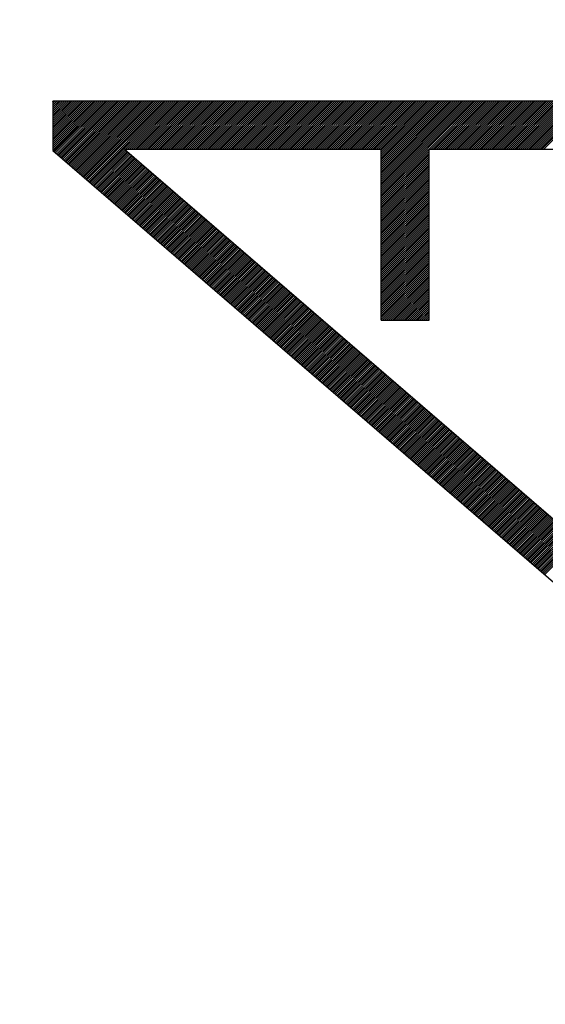
# Model space of a CAD drawing. Units: millimetres. Extents: x -73 to 86, y -24 to 51.
# Drawn here: x -55 to -53, y 5 to 9 of the extents above; entities that cross this region are included whole.
import ezdxf

# ---------------------------------------------------------------- set-up
doc = ezdxf.new("R2010")
doc.units = ezdxf.units.MM
doc.header["$LTSCALE"] = 16.335
doc.layers.get('0').update_dxf_attribs({"linetype": 'CONTINUOUS'})
doc.styles.get("Standard").update_dxf_attribs({"font": 'txt', "width": 0.8})
doc.dimstyles.new('DIMSTYLE_2', dxfattribs={"dimtxt": 3, "dimasz": 3, "dimexe": 1.5, "dimexo": 0.5, "dimgap": 0.75, "dimtad": 1, "dimdec": 1, "dimtxsty": 'STANDARD', "dimblk": '_FILLED', "dimblk1": '_FILLED', "dimblk2": '_FILLED', "dimcen": 0.09, "dimazin": 2, "dimtfac": 1, "dimtofl": 0, "dimtmove": 0, "dimatfit": 3, "dimldrblk": '_FILLED', "dimfxl": 1, "dimtolj": 1, "dimarcsym": 0})

# ---------------------------------------------------------------- blocks, each defined once
blk = doc.blocks.new('_FILLED')
at = {"color": 0, "linetype": 'BYBLOCK'}
blk.add_solid([(0, 0), (-1, 0.3167), (-1, -0.3167)], dxfattribs=at)
blk = doc.blocks.new('*D1')
at = {"color": 7, "linetype": 'CONTINUOUS'}
for p, q in [((-72.6626, -20.0359), (-72.6626, 48.5322)), ((-34.6247, 15.2822), (-34.6247, 48.5322)), ((-72.6626, 47.0322), (-53.6436, 47.0322)), ((-34.6247, 47.0322), (-53.6436, 47.0322))]:
    blk.add_line(p, q, dxfattribs=at)
at = {"color": 7, "linetype": 'CONTINUOUS', "xscale": 3, "yscale": 3, "zscale": 3, "rotation": 180}
blk.add_blockref('_FILLED', (-72.6626, 47.0322), dxfattribs=at)
at = {"color": 7, "linetype": 'CONTINUOUS', "xscale": 3, "yscale": 3, "zscale": 3}
blk.add_blockref('_FILLED', (-34.6247, 47.0322), dxfattribs=at)

msp = doc.modelspace()

# ---------------------------------------------------------------- linework, layer by layer
at = {"color": 7, "linetype": 'CONTINUOUS'}
for p, q in [((-55.0248, 8.7318), (-55.0242, 8.7325)), ((-55.0248, 8.7236), (-55.016, 8.7325)), ((-55.0248, 8.7154), (-55.0077, 8.7325)), ((-55.0248, 8.7072), (-54.9995, 8.7325)), ((-55.0248, 8.699), (-54.9913, 8.7325)), ((-55.0248, 8.6908), (-54.9831, 8.7325)), ((-55.0248, 8.6826), (-54.9749, 8.7325)), ((-55.0248, 8.6744), (-54.9667, 8.7325)), ((-55.0248, 8.6662), (-54.9585, 8.7325)), ((-55.0248, 8.658), (-54.9503, 8.7325)), ((-55.0248, 8.6498), (-54.9421, 8.7325)), ((-55.0248, 8.6415), (-54.9339, 8.7325)), ((-55.0248, 8.6333), (-54.9257, 8.7325)), ((-55.0248, 8.6251), (-54.9175, 8.7325)), ((-55.0248, 8.6169), (-54.9093, 8.7325)), ((-55.0248, 8.6087), (-54.9011, 8.7325)), ((-55.0248, 8.6005), (-54.8929, 8.7325)), ((-55.0248, 8.5923), (-54.8847, 8.7325)), ((-55.0248, 8.5841), (-54.8765, 8.7325)), ((-55.0248, 8.5759), (-54.8683, 8.7325)), ((-55.0248, 8.5677), (-54.8601, 8.7325)), ((-55.0248, 8.5595), (-54.8519, 8.7325)), ((-55.0248, 8.5513), (-54.8437, 8.7325)), ((-55.0248, 8.5431), (-54.8355, 8.7325)), ((-55.0248, 8.5349), (-54.8273, 8.7325)), ((-55.0248, 8.5267), (-54.8191, 8.7325)), ((-55.0211, 8.5223), (-54.8109, 8.7325)), ((-55.0167, 8.5185), (-54.8027, 8.7325)), ((-55.0123, 8.5147), (-54.7945, 8.7325)), ((-55.0079, 8.5109), (-54.7863, 8.7325)), ((-55.0035, 8.5071), (-54.778, 8.7325)), ((-54.999, 8.5033), (-54.7698, 8.7325)), ((-54.9946, 8.4995), (-54.7616, 8.7325)), ((-54.9902, 8.4957), (-54.7534, 8.7325)), ((-54.9858, 8.4919), (-54.7452, 8.7325)), ((-54.9814, 8.4881), (-54.737, 8.7325)), ((-54.977, 8.4843), (-54.7288, 8.7325)), ((-54.9726, 8.4805), (-54.7206, 8.7325)), ((-54.9682, 8.4767), (-54.7124, 8.7325)), ((-54.9638, 8.4729), (-54.7042, 8.7325)), ((-54.9594, 8.4691), (-54.696, 8.7325)), ((-54.955, 8.4653), (-54.6878, 8.7325)), ((-54.9506, 8.4615), (-54.6796, 8.7325)), ((-54.9462, 8.4577), (-54.6714, 8.7325)), ((-54.9418, 8.4539), (-54.6632, 8.7325)), ((-54.9374, 8.4501), (-54.655, 8.7325)), ((-54.933, 8.4463), (-54.6468, 8.7325)), ((-54.9286, 8.4425), (-54.6386, 8.7325)), ((-54.9242, 8.4387), (-54.6304, 8.7325)), ((-54.9198, 8.4349), (-54.6222, 8.7325)), ((-54.9153, 8.4311), (-54.614, 8.7325)), ((-54.9109, 8.4273), (-54.6058, 8.7325)), ((-54.9065, 8.4235), (-54.5976, 8.7325)), ((-54.9021, 8.4197), (-54.5894, 8.7325)), ((-54.8977, 8.4159), (-54.5812, 8.7325)), ((-54.8933, 8.4121), (-54.573, 8.7325)), ((-54.8889, 8.4083), (-54.5648, 8.7325)), ((-54.8845, 8.4045), (-54.5566, 8.7325)), ((-54.8801, 8.4007), (-54.5484, 8.7325)), ((-54.8757, 8.3969), (-54.5401, 8.7325)), ((-54.8713, 8.3931), (-54.5319, 8.7325)), ((-54.8669, 8.3893), (-54.5237, 8.7325)), ((-54.7172, 8.5308), (-54.5155, 8.7325)), ((-54.709, 8.5308), (-54.5073, 8.7325)), ((-54.7008, 8.5308), (-54.4991, 8.7325)), ((-54.6926, 8.5308), (-54.4909, 8.7325)), ((-54.6844, 8.5308), (-54.4827, 8.7325)), ((-54.6762, 8.5308), (-54.4745, 8.7325)), ((-54.668, 8.5308), (-54.4663, 8.7325)), ((-54.6597, 8.5308), (-54.4581, 8.7325)), ((-54.6515, 8.5308), (-54.4499, 8.7325)), ((-54.6433, 8.5308), (-54.4417, 8.7325)), ((-54.6351, 8.5308), (-54.4335, 8.7325)), ((-54.6269, 8.5308), (-54.4253, 8.7325)), ((-54.6187, 8.5308), (-54.4171, 8.7325)), ((-54.6105, 8.5308), (-54.4089, 8.7325)), ((-54.6023, 8.5308), (-54.4007, 8.7325)), ((-54.5941, 8.5308), (-54.3925, 8.7325)), ((-54.5859, 8.5308), (-54.3843, 8.7325)), ((-54.5777, 8.5308), (-54.3761, 8.7325)), ((-54.5695, 8.5308), (-54.3679, 8.7325)), ((-54.5613, 8.5308), (-54.3597, 8.7325)), ((-54.5531, 8.5308), (-54.3515, 8.7325)), ((-54.5449, 8.5308), (-54.3433, 8.7325)), ((-54.5367, 8.5308), (-54.3351, 8.7325)), ((-54.5285, 8.5308), (-54.3269, 8.7325)), ((-54.5203, 8.5308), (-54.3187, 8.7325)), ((-54.5121, 8.5308), (-54.3104, 8.7325)), ((-54.5039, 8.5308), (-54.3022, 8.7325)), ((-54.4957, 8.5308), (-54.294, 8.7325)), ((-54.4875, 8.5308), (-54.2858, 8.7325)), ((-54.4793, 8.5308), (-54.2776, 8.7325)), ((-54.4711, 8.5308), (-54.2694, 8.7325)), ((-54.4629, 8.5308), (-54.2612, 8.7325)), ((-54.4547, 8.5308), (-54.253, 8.7325)), ((-54.4465, 8.5308), (-54.2448, 8.7325)), ((-54.4383, 8.5308), (-54.2366, 8.7325)), ((-54.43, 8.5308), (-54.2284, 8.7325)), ((-54.4218, 8.5308), (-54.2202, 8.7325)), ((-54.4136, 8.5308), (-54.212, 8.7325)), ((-54.4054, 8.5308), (-54.2038, 8.7325)), ((-54.3972, 8.5308), (-54.1956, 8.7325)), ((-54.389, 8.5308), (-54.1874, 8.7325)), ((-54.3808, 8.5308), (-54.1792, 8.7325)), ((-54.3726, 8.5308), (-54.171, 8.7325)), ((-54.3644, 8.5308), (-54.1628, 8.7325)), ((-54.3562, 8.5308), (-54.1546, 8.7325)), ((-54.348, 8.5308), (-54.1464, 8.7325)), ((-54.3398, 8.5308), (-54.1382, 8.7325)), ((-54.3316, 8.5308), (-54.13, 8.7325)), ((-54.3234, 8.5308), (-54.1218, 8.7325)), ((-54.3152, 8.5308), (-54.1136, 8.7325)), ((-54.307, 8.5308), (-54.1054, 8.7325)), ((-54.2988, 8.5308), (-54.0972, 8.7325)), ((-54.2906, 8.5308), (-54.089, 8.7325)), ((-54.2824, 8.5308), (-54.0807, 8.7325)), ((-54.2742, 8.5308), (-54.0725, 8.7325)), ((-54.266, 8.5308), (-54.0643, 8.7325)), ((-54.2578, 8.5308), (-54.0561, 8.7325)), ((-54.2496, 8.5308), (-54.0479, 8.7325)), ((-54.2414, 8.5308), (-54.0397, 8.7325)), ((-54.2332, 8.5308), (-54.0315, 8.7325)), ((-54.225, 8.5308), (-54.0233, 8.7325)), ((-54.2168, 8.5308), (-54.0151, 8.7325)), ((-54.2086, 8.5308), (-54.0069, 8.7325)), ((-54.2003, 8.5308), (-53.9987, 8.7325)), ((-54.1921, 8.5308), (-53.9905, 8.7325)), ((-54.1839, 8.5308), (-53.9823, 8.7325)), ((-54.1757, 8.5308), (-53.9741, 8.7325)), ((-54.1675, 8.5308), (-53.9659, 8.7325)), ((-54.1593, 8.5308), (-53.9577, 8.7325)), ((-54.1511, 8.5308), (-53.9495, 8.7325)), ((-54.1429, 8.5308), (-53.9413, 8.7325)), ((-54.1347, 8.5308), (-53.9331, 8.7325)), ((-54.1265, 8.5308), (-53.9249, 8.7325)), ((-54.1183, 8.5308), (-53.9167, 8.7325)), ((-54.1101, 8.5308), (-53.9085, 8.7325)), ((-54.1019, 8.5308), (-53.9003, 8.7325)), ((-54.0937, 8.5308), (-53.8921, 8.7325)), ((-54.0855, 8.5308), (-53.8839, 8.7325)), ((-54.0773, 8.5308), (-53.8757, 8.7325)), ((-54.0691, 8.5308), (-53.8675, 8.7325)), ((-54.0609, 8.5308), (-53.8593, 8.7325)), ((-54.0527, 8.5308), (-53.851, 8.7325)), ((-54.0445, 8.5308), (-53.8428, 8.7325)), ((-54.0363, 8.5308), (-53.8346, 8.7325)), ((-54.0281, 8.5308), (-53.8264, 8.7325)), ((-54.0199, 8.5308), (-53.8182, 8.7325)), ((-54.0117, 8.5308), (-53.81, 8.7325)), ((-54.0035, 8.5308), (-53.8018, 8.7325)), ((-53.9953, 8.5308), (-53.7936, 8.7325)), ((-53.9871, 8.5308), (-53.7854, 8.7325)), ((-53.9789, 8.5308), (-53.7772, 8.7325)), ((-53.9707, 8.5308), (-53.769, 8.7325)), ((-53.9624, 8.5308), (-53.7608, 8.7325)), ((-53.9542, 8.5308), (-53.7526, 8.7325)), ((-53.946, 8.5308), (-53.7444, 8.7325)), ((-53.9378, 8.5308), (-53.7362, 8.7325)), ((-53.9296, 8.5308), (-53.728, 8.7325)), ((-53.9214, 8.5308), (-53.7198, 8.7325)), ((-53.9132, 8.5308), (-53.7116, 8.7325)), ((-53.905, 8.5308), (-53.7034, 8.7325)), ((-53.8968, 8.5308), (-53.6952, 8.7325)), ((-53.8886, 8.5308), (-53.687, 8.7325)), ((-53.8804, 8.5308), (-53.6788, 8.7325)), ((-53.8722, 8.5308), (-53.6706, 8.7325)), ((-53.864, 8.5308), (-53.6624, 8.7325)), ((-53.8558, 8.5308), (-53.6542, 8.7325)), ((-53.8476, 8.5308), (-53.646, 8.7325)), ((-53.8394, 8.5308), (-53.6378, 8.7325)), ((-53.8312, 8.5308), (-53.6296, 8.7325)), ((-53.823, 8.5308), (-53.6213, 8.7325)), ((-53.8148, 8.5308), (-53.6131, 8.7325)), ((-53.8066, 8.5308), (-53.6049, 8.7325)), ((-53.7984, 8.5308), (-53.5967, 8.7325)), ((-53.7902, 8.5308), (-53.5885, 8.7325)), ((-53.782, 8.5308), (-53.5803, 8.7325)), ((-53.7738, 8.5308), (-53.5721, 8.7325)), ((-53.7656, 8.5308), (-53.5639, 8.7325)), ((-53.7574, 8.5308), (-53.5557, 8.7325)), ((-53.7492, 8.5308), (-53.5475, 8.7325)), ((-53.741, 8.5308), (-53.5393, 8.7325)), ((-53.7327, 8.5308), (-53.5311, 8.7325)), ((-53.7245, 8.5308), (-53.5229, 8.7325)), ((-53.7163, 8.5308), (-53.5147, 8.7325)), ((-53.7081, 8.5308), (-53.5065, 8.7325)), ((-53.6999, 8.5308), (-53.4983, 8.7325)), ((-53.6917, 8.5308), (-53.4901, 8.7325)), ((-53.6835, 8.5308), (-53.4819, 8.7325)), ((-53.6753, 8.5308), (-53.4737, 8.7325)), ((-53.6671, 8.5308), (-53.4655, 8.7325)), ((-53.6589, 8.5308), (-53.4573, 8.7325)), ((-53.6507, 8.5308), (-53.4491, 8.7325)), ((-53.6425, 8.5308), (-53.4409, 8.7325)), ((-53.6393, 8.5258), (-53.4327, 8.7325)), ((-53.6393, 8.5176), (-53.4245, 8.7325)), ((-53.6393, 8.5094), (-53.4163, 8.7325)), ((-53.6393, 8.5012), (-53.4081, 8.7325)), ((-53.6393, 8.493), (-53.3999, 8.7325)), ((-53.6393, 8.4848), (-53.3917, 8.7325)), ((-53.6393, 8.4766), (-53.3834, 8.7325)), ((-53.6393, 8.4684), (-53.3752, 8.7325)), ((-53.6393, 8.4602), (-53.367, 8.7325)), ((-53.6393, 8.452), (-53.3588, 8.7325)), ((-53.6393, 8.4438), (-53.3506, 8.7325)), ((-53.6393, 8.4356), (-53.3424, 8.7325)), ((-53.6393, 8.4274), (-53.3342, 8.7325)), ((-53.6393, 8.4192), (-53.326, 8.7325)), ((-53.6393, 8.411), (-53.3178, 8.7325)), ((-53.6393, 8.4028), (-53.3096, 8.7325)), ((-53.6393, 8.3946), (-53.3014, 8.7325)), ((-53.6393, 8.3864), (-53.2932, 8.7325)), ((-53.6393, 8.3782), (-53.285, 8.7325)), ((-53.6393, 8.37), (-53.2768, 8.7325)), ((-53.6393, 8.3618), (-53.2686, 8.7325)), ((-53.6393, 8.3536), (-53.2604, 8.7325)), ((-53.6393, 8.3454), (-53.2522, 8.7325)), ((-53.6393, 8.3372), (-53.244, 8.7325)), ((-53.4374, 8.5308), (-53.2358, 8.7325)), ((-53.4292, 8.5308), (-53.2276, 8.7325)), ((-53.421, 8.5308), (-53.2194, 8.7325)), ((-53.4128, 8.5308), (-53.2112, 8.7325)), ((-53.4046, 8.5308), (-53.203, 8.7325)), ((-53.3964, 8.5308), (-53.1948, 8.7325)), ((-53.3882, 8.5308), (-53.1866, 8.7325)), ((-53.38, 8.5308), (-53.1784, 8.7325)), ((-53.3718, 8.5308), (-53.1702, 8.7325)), ((-53.3636, 8.5308), (-53.162, 8.7325)), ((-53.3554, 8.5308), (-53.1537, 8.7325)), ((-53.3472, 8.5308), (-53.1455, 8.7325)), ((-53.339, 8.5308), (-53.1373, 8.7325)), ((-53.3308, 8.5308), (-53.1291, 8.7325)), ((-53.3226, 8.5308), (-53.1209, 8.7325)), ((-53.3144, 8.5308), (-53.1127, 8.7325)), ((-53.3062, 8.5308), (-53.1045, 8.7325)), ((-53.298, 8.5308), (-53.0963, 8.7325)), ((-53.2898, 8.5308), (-53.0881, 8.7325)), ((-53.2816, 8.5308), (-53.0799, 8.7325)), ((-53.2733, 8.5308), (-53.0717, 8.7325)), ((-53.2651, 8.5308), (-53.0635, 8.7325)), ((-53.2569, 8.5308), (-53.0553, 8.7325)), ((-53.2487, 8.5308), (-53.0471, 8.7325)), ((-53.2405, 8.5308), (-53.0389, 8.7325)), ((-53.2323, 8.5308), (-53.0307, 8.7325)), ((-53.2241, 8.5308), (-53.0225, 8.7325)), ((-53.2159, 8.5308), (-53.0143, 8.7325)), ((-53.2077, 8.5308), (-53.0061, 8.7325)), ((-53.1995, 8.5308), (-52.9979, 8.7325)), ((-53.1913, 8.5308), (-52.9897, 8.7325)), ((-53.1831, 8.5308), (-52.9815, 8.7325)), ((-53.1749, 8.5308), (-52.9733, 8.7325)), ((-53.1667, 8.5308), (-52.9651, 8.7325)), ((-53.1585, 8.5308), (-52.9569, 8.7325)), ((-53.1503, 8.5308), (-52.9487, 8.7325)), ((-53.1421, 8.5308), (-52.9405, 8.7325)), ((-53.1339, 8.5308), (-52.9323, 8.7325)), ((-53.1257, 8.5308), (-52.924, 8.7325)), ((-53.1175, 8.5308), (-52.9158, 8.7325)), ((-53.1093, 8.5308), (-52.9076, 8.7325)), ((-53.1011, 8.5308), (-52.8994, 8.7325)), ((-53.0929, 8.5308), (-52.8912, 8.7325)), ((-53.0847, 8.5308), (-52.883, 8.7325)), ((-53.0765, 8.5308), (-52.8748, 8.7325)), ((-53.0683, 8.5308), (-52.8666, 8.7325)), ((-53.0601, 8.5308), (-52.8584, 8.7325)), ((-53.0519, 8.5308), (-52.8502, 8.7325)), ((-53.0437, 8.5308), (-52.842, 8.7325)), ((-53.0354, 8.5308), (-52.8338, 8.7325)), ((-53.0272, 8.5308), (-52.8256, 8.7325)), ((-53.019, 8.5308), (-52.8174, 8.7325)), ((-53.0108, 8.5308), (-52.8092, 8.7325)), ((-53.0026, 8.5308), (-52.801, 8.7325)), ((-52.9944, 8.5308), (-52.7928, 8.7325)), ((-52.9862, 8.5308), (-52.7846, 8.7325)), ((-52.978, 8.5308), (-52.7764, 8.7325)), ((-52.9698, 8.5308), (-52.7682, 8.7325)), ((-52.9616, 8.5308), (-52.76, 8.7325)), ((-52.9534, 8.5308), (-52.7518, 8.7325)), ((-54.8625, 8.3855), (-54.7195, 8.5285)), ((-54.8581, 8.3817), (-54.7151, 8.5247)), ((-54.8537, 8.3779), (-54.7107, 8.5209)), ((-54.8493, 8.3741), (-54.7063, 8.5171)), ((-54.8449, 8.3703), (-54.7019, 8.5133)), ((-54.8405, 8.3665), (-54.6975, 8.5095)), ((-53.6393, 8.329), (-53.4377, 8.5305)), ((-53.6393, 8.3208), (-53.4377, 8.5223)), ((-53.6393, 8.3125), (-53.4377, 8.5141)), ((-54.8361, 8.3627), (-54.6931, 8.5057)), ((-54.8316, 8.3589), (-54.6887, 8.5019)), ((-54.8272, 8.3551), (-54.6843, 8.4981)), ((-54.8228, 8.3513), (-54.6799, 8.4943)), ((-54.8184, 8.3475), (-54.6755, 8.4905)), ((-54.814, 8.3437), (-54.6711, 8.4867)), ((-54.8096, 8.34), (-54.6667, 8.4829)), ((-54.8052, 8.3362), (-54.6623, 8.4791)), ((-54.8008, 8.3324), (-54.6579, 8.4753)), ((-54.7964, 8.3286), (-54.6535, 8.4715)), ((-54.792, 8.3248), (-54.649, 8.4677)), ((-53.6393, 8.3043), (-53.4377, 8.5059)), ((-53.6393, 8.2961), (-53.4377, 8.4977)), ((-53.6393, 8.2879), (-53.4377, 8.4895)), ((-53.6393, 8.2797), (-53.4377, 8.4813)), ((-53.6393, 8.2715), (-53.4377, 8.4731)), ((-54.7876, 8.321), (-54.6446, 8.4639)), ((-54.7832, 8.3172), (-54.6402, 8.4601)), ((-54.7788, 8.3134), (-54.6358, 8.4563)), ((-54.7744, 8.3096), (-54.6314, 8.4525)), ((-54.77, 8.3058), (-54.627, 8.4487)), ((-54.7656, 8.302), (-54.6226, 8.4449)), ((-54.7612, 8.2982), (-54.6182, 8.4411)), ((-54.7568, 8.2944), (-54.6138, 8.4373)), ((-54.7524, 8.2906), (-54.6094, 8.4335)), ((-54.7479, 8.2868), (-54.605, 8.4297)), ((-54.7435, 8.283), (-54.6006, 8.4259)), ((-53.6393, 8.2633), (-53.4377, 8.4649)), ((-53.6393, 8.2551), (-53.4377, 8.4567)), ((-53.6393, 8.2469), (-53.4377, 8.4485)), ((-53.6393, 8.2387), (-53.4377, 8.4403)), ((-53.6393, 8.2305), (-53.4377, 8.4321)), ((-53.6393, 8.2223), (-53.4377, 8.4239)), ((-54.7391, 8.2792), (-54.5962, 8.4221)), ((-54.7347, 8.2754), (-54.5918, 8.4183)), ((-54.7303, 8.2716), (-54.5874, 8.4145)), ((-54.7259, 8.2678), (-54.583, 8.4107)), ((-54.7215, 8.264), (-54.5786, 8.4069)), ((-54.7171, 8.2602), (-54.5742, 8.4031)), ((-54.7127, 8.2564), (-54.5698, 8.3993)), ((-54.7083, 8.2526), (-54.5653, 8.3955)), ((-54.7039, 8.2488), (-54.5609, 8.3917)), ((-54.6995, 8.245), (-54.5565, 8.3879)), ((-54.6951, 8.2412), (-54.5521, 8.3841)), ((-53.6393, 8.2141), (-53.4377, 8.4157)), ((-53.6393, 8.2059), (-53.4377, 8.4075)), ((-53.6393, 8.1977), (-53.4377, 8.3993)), ((-53.6393, 8.1895), (-53.4377, 8.3911)), ((-53.6393, 8.1813), (-53.4377, 8.3829)), ((-54.6907, 8.2374), (-54.5477, 8.3803)), ((-54.6863, 8.2336), (-54.5433, 8.3765)), ((-54.6819, 8.2298), (-54.5389, 8.3728)), ((-54.6775, 8.226), (-54.5345, 8.369)), ((-54.6731, 8.2222), (-54.5301, 8.3652)), ((-54.6687, 8.2184), (-54.5257, 8.3614)), ((-54.6642, 8.2146), (-54.5213, 8.3576)), ((-54.6598, 8.2108), (-54.5169, 8.3538)), ((-54.6554, 8.207), (-54.5125, 8.35)), ((-54.651, 8.2032), (-54.5081, 8.3462)), ((-54.6466, 8.1994), (-54.5037, 8.3424)), ((-53.6393, 8.1731), (-53.4377, 8.3747)), ((-53.6393, 8.1649), (-53.4377, 8.3665)), ((-53.6393, 8.1567), (-53.4377, 8.3583)), ((-53.6393, 8.1485), (-53.4377, 8.3501)), ((-53.6393, 8.1403), (-53.4377, 8.3419)), ((-54.6422, 8.1956), (-54.4993, 8.3386)), ((-54.6378, 8.1918), (-54.4949, 8.3348)), ((-54.6334, 8.188), (-54.4905, 8.331)), ((-54.629, 8.1842), (-54.4861, 8.3272)), ((-54.6246, 8.1804), (-54.4816, 8.3234)), ((-54.6202, 8.1766), (-54.4772, 8.3196)), ((-54.6158, 8.1728), (-54.4728, 8.3158)), ((-54.6114, 8.169), (-54.4684, 8.312)), ((-54.607, 8.1652), (-54.464, 8.3082)), ((-54.6026, 8.1614), (-54.4596, 8.3044)), ((-54.5982, 8.1576), (-54.4552, 8.3006)), ((-53.6393, 8.1321), (-53.4377, 8.3336)), ((-53.6393, 8.1239), (-53.4377, 8.3254)), ((-53.6393, 8.1157), (-53.4377, 8.3172)), ((-53.6393, 8.1075), (-53.4377, 8.309)), ((-53.6393, 8.0993), (-53.4377, 8.3008)), ((-54.5938, 8.1538), (-54.4508, 8.2968)), ((-54.5894, 8.15), (-54.4464, 8.293)), ((-54.5849, 8.1462), (-54.442, 8.2892)), ((-54.5805, 8.1424), (-54.4376, 8.2854)), ((-54.5761, 8.1386), (-54.4332, 8.2816)), ((-54.5717, 8.1348), (-54.4288, 8.2778)), ((-54.5673, 8.131), (-54.4244, 8.274)), ((-54.5629, 8.1272), (-54.42, 8.2702)), ((-54.5585, 8.1234), (-54.4156, 8.2664)), ((-54.5541, 8.1197), (-54.4112, 8.2626)), ((-54.5497, 8.1159), (-54.4068, 8.2588)), ((-53.6393, 8.0911), (-53.4377, 8.2926)), ((-53.6393, 8.0828), (-53.4377, 8.2844)), ((-53.6393, 8.0746), (-53.4377, 8.2762)), ((-53.6393, 8.0664), (-53.4377, 8.268)), ((-53.6393, 8.0582), (-53.4377, 8.2598)), ((-54.5453, 8.1121), (-54.4024, 8.255)), ((-54.5409, 8.1083), (-54.3979, 8.2512)), ((-54.5365, 8.1045), (-54.3935, 8.2474)), ((-54.5321, 8.1007), (-54.3891, 8.2436)), ((-54.5277, 8.0969), (-54.3847, 8.2398)), ((-54.5233, 8.0931), (-54.3803, 8.236)), ((-54.5189, 8.0893), (-54.3759, 8.2322)), ((-54.5145, 8.0855), (-54.3715, 8.2284)), ((-54.5101, 8.0817), (-54.3671, 8.2246)), ((-54.5057, 8.0779), (-54.3627, 8.2208)), ((-54.5012, 8.0741), (-54.3583, 8.217)), ((-53.6393, 8.05), (-53.4377, 8.2516)), ((-53.6393, 8.0418), (-53.4377, 8.2434)), ((-53.6393, 8.0336), (-53.4377, 8.2352)), ((-53.6393, 8.0254), (-53.4377, 8.227)), ((-53.6393, 8.0172), (-53.4377, 8.2188)), ((-54.4968, 8.0703), (-54.3539, 8.2132)), ((-54.4924, 8.0665), (-54.3495, 8.2094)), ((-54.488, 8.0627), (-54.3451, 8.2056)), ((-54.4836, 8.0589), (-54.3407, 8.2018)), ((-54.4792, 8.0551), (-54.3363, 8.198)), ((-54.4748, 8.0513), (-54.3319, 8.1942)), ((-54.4704, 8.0475), (-54.3275, 8.1904)), ((-54.466, 8.0437), (-54.3231, 8.1866)), ((-54.4616, 8.0399), (-54.3187, 8.1828)), ((-54.4572, 8.0361), (-54.3142, 8.179)), ((-54.4528, 8.0323), (-54.3098, 8.1752)), ((-53.6393, 8.009), (-53.4377, 8.2106)), ((-53.6393, 8.0008), (-53.4377, 8.2024)), ((-53.6393, 7.9926), (-53.4377, 8.1942)), ((-53.6393, 7.9844), (-53.4377, 8.186)), ((-53.6393, 7.9762), (-53.4377, 8.1778)), ((-54.4484, 8.0285), (-54.3054, 8.1714)), ((-54.444, 8.0247), (-54.301, 8.1676)), ((-54.4396, 8.0209), (-54.2966, 8.1638)), ((-54.4352, 8.0171), (-54.2922, 8.16)), ((-54.4308, 8.0133), (-54.2878, 8.1563)), ((-54.4264, 8.0095), (-54.2834, 8.1525)), ((-54.422, 8.0057), (-54.279, 8.1487)), ((-54.4175, 8.0019), (-54.2746, 8.1449)), ((-54.4131, 7.9981), (-54.2702, 8.1411)), ((-54.4087, 7.9943), (-54.2658, 8.1373)), ((-54.4043, 7.9905), (-54.2614, 8.1335)), ((-53.6393, 7.968), (-53.4377, 8.1696)), ((-53.6393, 7.9598), (-53.4377, 8.1614)), ((-53.6393, 7.9516), (-53.4377, 8.1532)), ((-53.6393, 7.9434), (-53.4377, 8.145)), ((-53.6393, 7.9352), (-53.4377, 8.1368)), ((-54.3999, 7.9867), (-54.257, 8.1297)), ((-54.3955, 7.9829), (-54.2526, 8.1259)), ((-54.3911, 7.9791), (-54.2482, 8.1221)), ((-54.3867, 7.9753), (-54.2438, 8.1183)), ((-54.3823, 7.9715), (-54.2394, 8.1145)), ((-54.3779, 7.9677), (-54.2349, 8.1107)), ((-54.3735, 7.9639), (-54.2305, 8.1069)), ((-54.3691, 7.9601), (-54.2261, 8.1031)), ((-54.3647, 7.9563), (-54.2217, 8.0993)), ((-54.3603, 7.9525), (-54.2173, 8.0955)), ((-54.3559, 7.9487), (-54.2129, 8.0917)), ((-53.6393, 7.927), (-53.4377, 8.1286)), ((-53.6393, 7.9188), (-53.4377, 8.1204)), ((-53.6393, 7.9106), (-53.4377, 8.1122)), ((-53.6393, 7.9024), (-53.4377, 8.1039)), ((-53.6393, 7.8942), (-53.4377, 8.0957)), ((-54.3515, 7.9449), (-54.2085, 8.0879)), ((-54.3471, 7.9411), (-54.2041, 8.0841)), ((-54.3427, 7.9373), (-54.1997, 8.0803)), ((-54.3383, 7.9335), (-54.1953, 8.0765)), ((-54.3338, 7.9297), (-54.1909, 8.0727)), ((-54.3294, 7.9259), (-54.1865, 8.0689)), ((-54.325, 7.9221), (-54.1821, 8.0651)), ((-54.3206, 7.9183), (-54.1777, 8.0613)), ((-54.3162, 7.9145), (-54.1733, 8.0575)), ((-54.3118, 7.9107), (-54.1689, 8.0537)), ((-53.6393, 7.886), (-53.4377, 8.0875)), ((-53.6393, 7.8778), (-53.4377, 8.0793)), ((-53.6393, 7.8696), (-53.4377, 8.0711)), ((-53.6393, 7.8614), (-53.4377, 8.0629)), ((-53.6393, 7.8532), (-53.4377, 8.0547)), ((-54.3074, 7.9069), (-54.1645, 8.0499)), ((-54.303, 7.9032), (-54.1601, 8.0461)), ((-54.2986, 7.8994), (-54.1557, 8.0423)), ((-54.2942, 7.8956), (-54.1512, 8.0385)), ((-54.2898, 7.8918), (-54.1468, 8.0347)), ((-54.2854, 7.888), (-54.1424, 8.0309)), ((-54.281, 7.8842), (-54.138, 8.0271)), ((-54.2766, 7.8804), (-54.1336, 8.0233)), ((-54.2722, 7.8766), (-54.1292, 8.0195)), ((-54.2678, 7.8728), (-54.1248, 8.0157)), ((-54.2634, 7.869), (-54.1204, 8.0119)), ((-53.6393, 7.8449), (-53.4377, 8.0465)), ((-53.6393, 7.8367), (-53.4377, 8.0383)), ((-53.6393, 7.8285), (-53.4377, 8.0301)), ((-53.6393, 7.8203), (-53.4377, 8.0219)), ((-53.6393, 7.8121), (-53.4377, 8.0137)), ((-54.259, 7.8652), (-54.116, 8.0081)), ((-54.2546, 7.8614), (-54.1116, 8.0043)), ((-54.2501, 7.8576), (-54.1072, 8.0005)), ((-54.2457, 7.8538), (-54.1028, 7.9967)), ((-54.2413, 7.85), (-54.0984, 7.9929)), ((-54.2369, 7.8462), (-54.094, 7.9891)), ((-54.2325, 7.8424), (-54.0896, 7.9853)), ((-54.2281, 7.8386), (-54.0852, 7.9815)), ((-54.2237, 7.8348), (-54.0808, 7.9777)), ((-54.2193, 7.831), (-54.0764, 7.9739)), ((-54.2149, 7.8272), (-54.072, 7.9701)), ((-53.6333, 7.8099), (-53.4377, 8.0055)), ((-53.6251, 7.8099), (-53.4377, 7.9973)), ((-53.6169, 7.8099), (-53.4377, 7.9891)), ((-53.6087, 7.8099), (-53.4377, 7.9809)), ((-53.6005, 7.8099), (-53.4377, 7.9727)), ((-54.2105, 7.8234), (-54.0675, 7.9663)), ((-54.2061, 7.8196), (-54.0631, 7.9625)), ((-54.2017, 7.8158), (-54.0587, 7.9587)), ((-54.1973, 7.812), (-54.0543, 7.9549)), ((-54.1929, 7.8082), (-54.0499, 7.9511)), ((-54.1885, 7.8044), (-54.0455, 7.9473)), ((-54.1841, 7.8006), (-54.0411, 7.9436)), ((-54.1797, 7.7968), (-54.0367, 7.9398)), ((-54.1753, 7.793), (-54.0323, 7.936)), ((-54.1709, 7.7892), (-54.0279, 7.9322)), ((-54.1664, 7.7854), (-54.0235, 7.9284)), ((-53.5923, 7.8099), (-53.4377, 7.9645)), ((-53.5841, 7.8099), (-53.4377, 7.9563)), ((-53.5759, 7.8099), (-53.4377, 7.9481)), ((-53.5677, 7.8099), (-53.4377, 7.9399)), ((-53.5595, 7.8099), (-53.4377, 7.9317)), ((-54.162, 7.7816), (-54.0191, 7.9246)), ((-54.1576, 7.7778), (-54.0147, 7.9208)), ((-54.1532, 7.774), (-54.0103, 7.917)), ((-54.1488, 7.7702), (-54.0059, 7.9132)), ((-54.1444, 7.7664), (-54.0015, 7.9094)), ((-54.14, 7.7626), (-53.9971, 7.9056)), ((-54.1356, 7.7588), (-53.9927, 7.9018)), ((-54.1312, 7.755), (-53.9883, 7.898)), ((-54.1268, 7.7512), (-53.9838, 7.8942)), ((-54.1224, 7.7474), (-53.9794, 7.8904)), ((-54.118, 7.7436), (-53.975, 7.8866)), ((-53.5513, 7.8099), (-53.4377, 7.9235)), ((-53.5431, 7.8099), (-53.4377, 7.9153)), ((-53.5349, 7.8099), (-53.4377, 7.9071)), ((-53.5267, 7.8099), (-53.4377, 7.8989)), ((-53.5185, 7.8099), (-53.4377, 7.8907)), ((-54.1136, 7.7398), (-53.9706, 7.8828)), ((-54.1092, 7.736), (-53.9662, 7.879)), ((-54.1048, 7.7322), (-53.9618, 7.8752)), ((-54.1004, 7.7284), (-53.9574, 7.8714)), ((-54.096, 7.7246), (-53.953, 7.8676)), ((-54.0916, 7.7208), (-53.9486, 7.8638)), ((-54.0872, 7.717), (-53.9442, 7.86)), ((-54.0827, 7.7132), (-53.9398, 7.8562)), ((-54.0783, 7.7094), (-53.9354, 7.8524)), ((-54.0739, 7.7056), (-53.931, 7.8486)), ((-54.0695, 7.7018), (-53.9266, 7.8448)), ((-53.5103, 7.8099), (-53.4377, 7.8825)), ((-53.5021, 7.8099), (-53.4377, 7.8742)), ((-53.4939, 7.8099), (-53.4377, 7.866)), ((-53.4857, 7.8099), (-53.4377, 7.8578)), ((-53.4775, 7.8099), (-53.4377, 7.8496)), ((-54.0651, 7.698), (-53.9222, 7.841)), ((-54.0607, 7.6942), (-53.9178, 7.8372)), ((-54.0563, 7.6904), (-53.9134, 7.8334)), ((-54.0519, 7.6867), (-53.909, 7.8296)), ((-54.0475, 7.6829), (-53.9046, 7.8258)), ((-54.0431, 7.6791), (-53.9001, 7.822)), ((-54.0387, 7.6753), (-53.8957, 7.8182)), ((-54.0343, 7.6715), (-53.8913, 7.8144)), ((-54.0299, 7.6677), (-53.8869, 7.8106)), ((-54.0255, 7.6639), (-53.8825, 7.8068)), ((-54.0211, 7.6601), (-53.8781, 7.803)), ((-53.4693, 7.8099), (-53.4377, 7.8414)), ((-53.4611, 7.8099), (-53.4377, 7.8332)), ((-53.4529, 7.8099), (-53.4377, 7.825)), ((-53.4446, 7.8099), (-53.4377, 7.8168)), ((-54.0167, 7.6563), (-53.8737, 7.7992)), ((-54.0123, 7.6525), (-53.8693, 7.7954)), ((-54.0079, 7.6487), (-53.8649, 7.7916)), ((-54.0035, 7.6449), (-53.8605, 7.7878)), ((-53.999, 7.6411), (-53.8561, 7.784)), ((-53.9946, 7.6373), (-53.8517, 7.7802)), ((-53.9902, 7.6335), (-53.8473, 7.7764)), ((-53.9858, 7.6297), (-53.8429, 7.7726)), ((-53.9814, 7.6259), (-53.8385, 7.7688)), ((-53.977, 7.6221), (-53.8341, 7.765)), ((-53.9726, 7.6183), (-53.8297, 7.7612)), ((-53.9682, 7.6145), (-53.8253, 7.7574)), ((-53.9638, 7.6107), (-53.8209, 7.7536)), ((-53.9594, 7.6069), (-53.8164, 7.7498)), ((-53.955, 7.6031), (-53.812, 7.746)), ((-53.9506, 7.5993), (-53.8076, 7.7422)), ((-53.9462, 7.5955), (-53.8032, 7.7384)), ((-53.9418, 7.5917), (-53.7988, 7.7346)), ((-53.9374, 7.5879), (-53.7944, 7.7308)), ((-53.933, 7.5841), (-53.79, 7.7271)), ((-53.9286, 7.5803), (-53.7856, 7.7233)), ((-53.9242, 7.5765), (-53.7812, 7.7195)), ((-53.9198, 7.5727), (-53.7768, 7.7157)), ((-53.9153, 7.5689), (-53.7724, 7.7119)), ((-53.9109, 7.5651), (-53.768, 7.7081)), ((-53.9065, 7.5613), (-53.7636, 7.7043)), ((-53.9021, 7.5575), (-53.7592, 7.7005)), ((-53.8977, 7.5537), (-53.7548, 7.6967)), ((-53.8933, 7.5499), (-53.7504, 7.6929)), ((-53.8889, 7.5461), (-53.746, 7.6891)), ((-53.8845, 7.5423), (-53.7416, 7.6853)), ((-53.8801, 7.5385), (-53.7371, 7.6815)), ((-53.8757, 7.5347), (-53.7327, 7.6777)), ((-53.8713, 7.5309), (-53.7283, 7.6739)), ((-53.8669, 7.5271), (-53.7239, 7.6701)), ((-53.8625, 7.5233), (-53.7195, 7.6663)), ((-53.8581, 7.5195), (-53.7151, 7.6625)), ((-53.8537, 7.5157), (-53.7107, 7.6587)), ((-53.8493, 7.5119), (-53.7063, 7.6549)), ((-53.8449, 7.5081), (-53.7019, 7.6511)), ((-53.8405, 7.5043), (-53.6975, 7.6473)), ((-53.8361, 7.5005), (-53.6931, 7.6435)), ((-53.8316, 7.4967), (-53.6887, 7.6397)), ((-53.8272, 7.4929), (-53.6843, 7.6359)), ((-53.8228, 7.4891), (-53.6799, 7.6321)), ((-53.8184, 7.4853), (-53.6755, 7.6283)), ((-53.814, 7.4815), (-53.6711, 7.6245)), ((-53.8096, 7.4777), (-53.6667, 7.6207)), ((-53.8052, 7.4739), (-53.6623, 7.6169)), ((-53.8008, 7.4701), (-53.6579, 7.6131)), ((-53.7964, 7.4664), (-53.6534, 7.6093)), ((-53.792, 7.4626), (-53.649, 7.6055)), ((-53.7876, 7.4588), (-53.6446, 7.6017)), ((-53.7832, 7.455), (-53.6402, 7.5979)), ((-53.7788, 7.4512), (-53.6358, 7.5941)), ((-53.7744, 7.4474), (-53.6314, 7.5903)), ((-53.77, 7.4436), (-53.627, 7.5865)), ((-53.7656, 7.4398), (-53.6226, 7.5827)), ((-53.7612, 7.436), (-53.6182, 7.5789)), ((-53.7568, 7.4322), (-53.6138, 7.5751)), ((-53.7524, 7.4284), (-53.6094, 7.5713)), ((-53.7479, 7.4246), (-53.605, 7.5675)), ((-53.7435, 7.4208), (-53.6006, 7.5637)), ((-53.7391, 7.417), (-53.5962, 7.5599)), ((-53.7347, 7.4132), (-53.5918, 7.5561)), ((-53.7303, 7.4094), (-53.5874, 7.5523)), ((-53.7259, 7.4056), (-53.583, 7.5485)), ((-53.7215, 7.4018), (-53.5786, 7.5447)), ((-53.7171, 7.398), (-53.5742, 7.5409)), ((-53.7127, 7.3942), (-53.5697, 7.5371)), ((-53.7083, 7.3904), (-53.5653, 7.5333)), ((-53.7039, 7.3866), (-53.5609, 7.5295)), ((-53.6995, 7.3828), (-53.5565, 7.5257)), ((-53.6951, 7.379), (-53.5521, 7.5219)), ((-53.6907, 7.3752), (-53.5477, 7.5181)), ((-53.6863, 7.3714), (-53.5433, 7.5144)), ((-53.6819, 7.3676), (-53.5389, 7.5106)), ((-53.6775, 7.3638), (-53.5345, 7.5068)), ((-53.6731, 7.36), (-53.5301, 7.503)), ((-53.6686, 7.3562), (-53.5257, 7.4992)), ((-53.6642, 7.3524), (-53.5213, 7.4954)), ((-53.6598, 7.3486), (-53.5169, 7.4916)), ((-53.6554, 7.3448), (-53.5125, 7.4878)), ((-53.651, 7.341), (-53.5081, 7.484)), ((-53.6466, 7.3372), (-53.5037, 7.4802)), ((-53.6422, 7.3334), (-53.4993, 7.4764)), ((-53.6378, 7.3296), (-53.4949, 7.4726)), ((-53.6334, 7.3258), (-53.4905, 7.4688)), ((-53.629, 7.322), (-53.486, 7.465)), ((-53.6246, 7.3182), (-53.4816, 7.4612)), ((-53.6202, 7.3144), (-53.4772, 7.4574)), ((-53.6158, 7.3106), (-53.4728, 7.4536)), ((-53.6114, 7.3068), (-53.4684, 7.4498)), ((-53.607, 7.303), (-53.464, 7.446)), ((-53.6026, 7.2992), (-53.4596, 7.4422)), ((-53.5982, 7.2954), (-53.4552, 7.4384)), ((-53.5938, 7.2916), (-53.4508, 7.4346)), ((-53.5894, 7.2878), (-53.4464, 7.4308)), ((-53.5849, 7.284), (-53.442, 7.427)), ((-53.5805, 7.2802), (-53.4376, 7.4232)), ((-53.5761, 7.2764), (-53.4332, 7.4194)), ((-53.5717, 7.2726), (-53.4288, 7.4156)), ((-53.5673, 7.2688), (-53.4244, 7.4118)), ((-53.5629, 7.265), (-53.42, 7.408)), ((-53.5585, 7.2612), (-53.4156, 7.4042)), ((-53.5541, 7.2574), (-53.4112, 7.4004)), ((-53.5497, 7.2536), (-53.4068, 7.3966)), ((-53.5453, 7.2499), (-53.4023, 7.3928)), ((-53.5409, 7.2461), (-53.3979, 7.389)), ((-53.5365, 7.2423), (-53.3935, 7.3852)), ((-53.5321, 7.2385), (-53.3891, 7.3814)), ((-53.5277, 7.2347), (-53.3847, 7.3776)), ((-53.5233, 7.2309), (-53.3803, 7.3738)), ((-53.5189, 7.2271), (-53.3759, 7.37)), ((-53.5145, 7.2233), (-53.3715, 7.3662)), ((-53.5101, 7.2195), (-53.3671, 7.3624)), ((-53.5057, 7.2157), (-53.3627, 7.3586)), ((-53.5012, 7.2119), (-53.3583, 7.3548)), ((-53.4968, 7.2081), (-53.3539, 7.351)), ((-53.4924, 7.2043), (-53.3495, 7.3472)), ((-53.488, 7.2005), (-53.3451, 7.3434)), ((-53.4836, 7.1967), (-53.3407, 7.3396)), ((-53.4792, 7.1929), (-53.3363, 7.3358)), ((-53.4748, 7.1891), (-53.3319, 7.332)), ((-53.4704, 7.1853), (-53.3275, 7.3282)), ((-53.466, 7.1815), (-53.3231, 7.3244)), ((-53.4616, 7.1777), (-53.3186, 7.3206)), ((-53.4572, 7.1739), (-53.3142, 7.3168)), ((-53.4528, 7.1701), (-53.3098, 7.313)), ((-53.4484, 7.1663), (-53.3054, 7.3092)), ((-53.444, 7.1625), (-53.301, 7.3054)), ((-53.4396, 7.1587), (-53.2966, 7.3016)), ((-53.4352, 7.1549), (-53.2922, 7.2979)), ((-53.4308, 7.1511), (-53.2878, 7.2941)), ((-53.4264, 7.1473), (-53.2834, 7.2903)), ((-53.422, 7.1435), (-53.279, 7.2865)), ((-53.4175, 7.1397), (-53.2746, 7.2827)), ((-53.4131, 7.1359), (-53.2702, 7.2789)), ((-53.4087, 7.1321), (-53.2658, 7.2751)), ((-53.4043, 7.1283), (-53.2614, 7.2713)), ((-53.3999, 7.1245), (-53.257, 7.2675)), ((-53.3955, 7.1207), (-53.2526, 7.2637)), ((-53.3911, 7.1169), (-53.2482, 7.2599)), ((-53.3867, 7.1131), (-53.2438, 7.2561)), ((-53.3823, 7.1093), (-53.2393, 7.2523)), ((-53.3779, 7.1055), (-53.2349, 7.2485)), ((-53.3735, 7.1017), (-53.2305, 7.2447)), ((-53.3691, 7.0979), (-53.2261, 7.2409)), ((-53.3647, 7.0941), (-53.2217, 7.2371)), ((-53.3603, 7.0903), (-53.2173, 7.2333)), ((-53.3559, 7.0865), (-53.2129, 7.2295)), ((-53.3515, 7.0827), (-53.2085, 7.2257)), ((-53.3471, 7.0789), (-53.2041, 7.2219)), ((-53.3427, 7.0751), (-53.1997, 7.2181)), ((-53.3383, 7.0713), (-53.1953, 7.2143)), ((-53.3338, 7.0675), (-53.1909, 7.2105)), ((-53.3294, 7.0637), (-53.1865, 7.2067)), ((-53.325, 7.0599), (-53.1821, 7.2029)), ((-53.3206, 7.0561), (-53.1777, 7.1991)), ((-53.3162, 7.0523), (-53.1733, 7.1953)), ((-53.3118, 7.0485), (-53.1689, 7.1915)), ((-53.3074, 7.0447), (-53.1645, 7.1877)), ((-53.303, 7.0409), (-53.1601, 7.1839)), ((-53.2986, 7.0371), (-53.1556, 7.1801)), ((-53.2942, 7.0334), (-53.1512, 7.1763)), ((-53.2898, 7.0296), (-53.1468, 7.1725)), ((-53.2854, 7.0258), (-53.1424, 7.1687)), ((-53.281, 7.022), (-53.138, 7.1649)), ((-53.2766, 7.0182), (-53.1336, 7.1611)), ((-53.2722, 7.0144), (-53.1292, 7.1573)), ((-53.2678, 7.0106), (-53.1248, 7.1535)), ((-53.2634, 7.0068), (-53.1204, 7.1497)), ((-53.259, 7.003), (-53.116, 7.1459)), ((-53.2546, 6.9992), (-53.1116, 7.1421)), ((-53.2501, 6.9954), (-53.1072, 7.1383)), ((-53.2457, 6.9916), (-53.1028, 7.1345)), ((-53.2413, 6.9878), (-53.0984, 7.1307)), ((-53.2369, 6.984), (-53.094, 7.1269)), ((-53.2325, 6.9802), (-53.0896, 7.1231)), ((-53.2281, 6.9764), (-53.0852, 7.1193)), ((-53.2237, 6.9726), (-53.0808, 7.1155)), ((-53.2193, 6.9688), (-53.0764, 7.1117)), ((-53.2149, 6.965), (-53.0719, 7.1079)), ((-53.2105, 6.9612), (-53.0675, 7.1041)), ((-53.2061, 6.9574), (-53.0631, 7.1003)), ((-53.2017, 6.9536), (-53.0587, 7.0965)), ((-53.1973, 6.9498), (-53.0543, 7.0927)), ((-53.1929, 6.946), (-53.0499, 7.0889)), ((-53.1885, 6.9422), (-53.0455, 7.0851)), ((-53.1841, 6.9384), (-53.0411, 7.0814)), ((-53.1797, 6.9346), (-53.0367, 7.0776)), ((-53.1753, 6.9308), (-53.0323, 7.0738)), ((-53.1709, 6.927), (-53.0279, 7.07)), ((-53.1664, 6.9232), (-53.0235, 7.0662)), ((-53.162, 6.9194), (-53.0191, 7.0624)), ((-53.1576, 6.9156), (-53.0147, 7.0586)), ((-53.1532, 6.9118), (-53.0103, 7.0548)), ((-53.1488, 6.908), (-53.0059, 7.051)), ((-53.1444, 6.9042), (-53.0015, 7.0472)), ((-53.14, 6.9004), (-52.9971, 7.0434)), ((-53.1356, 6.8966), (-52.9927, 7.0396)), ((-53.1312, 6.8928), (-52.9882, 7.0358)), ((-53.1268, 6.889), (-52.9838, 7.032)), ((-53.1224, 6.8852), (-52.9794, 7.0282)), ((-53.118, 6.8814), (-52.975, 7.0244)), ((-53.1136, 6.8776), (-52.9706, 7.0206)), ((-53.1092, 6.8738), (-52.9662, 7.0168)), ((-53.1048, 6.87), (-52.9618, 7.013)), ((-53.1004, 6.8662), (-52.9574, 7.0092)), ((-53.096, 6.8624), (-52.953, 7.0054)), ((-53.0916, 6.8586), (-52.9486, 7.0016)), ((-53.0872, 6.8548), (-52.9442, 6.9978)), ((-53.0827, 6.851), (-52.9398, 6.994)), ((-53.0783, 6.8472), (-52.9354, 6.9902)), ((-53.0739, 6.8434), (-52.931, 6.9864)), ((-53.0695, 6.8396), (-52.9266, 6.9826)), ((-53.0651, 6.8358), (-52.9222, 6.9788)), ((-53.0607, 6.832), (-52.9178, 6.975)), ((-53.0563, 6.8282), (-52.9134, 6.9712)), ((-53.0519, 6.8244), (-52.909, 6.9674)), ((-53.0475, 6.8206), (-52.9045, 6.9636)), ((-53.0431, 6.8168), (-52.9001, 6.9598)), ((-53.0387, 6.8131), (-52.8957, 6.956)), ((-53.0343, 6.8093), (-52.8913, 6.9522)), ((-53.0299, 6.8055), (-52.8869, 6.9484)), ((-53.0255, 6.8017), (-52.8825, 6.9446)), ((-53.0211, 6.7979), (-52.8781, 6.9408)), ((-53.0167, 6.7941), (-52.8737, 6.937)), ((-53.0123, 6.7903), (-52.8693, 6.9332)), ((-53.0079, 6.7865), (-52.8649, 6.9294)), ((-53.0035, 6.7827), (-52.8605, 6.9256)), ((-52.999, 6.7789), (-52.8561, 6.9218)), ((-52.9946, 6.7751), (-52.8517, 6.918)), ((-52.9902, 6.7713), (-52.8473, 6.9142)), ((-52.9858, 6.7675), (-52.8429, 6.9104)), ((-52.9814, 6.7637), (-52.8385, 6.9066)), ((-52.977, 6.7599), (-52.8341, 6.9028)), ((-52.9726, 6.7561), (-52.8297, 6.899)), ((-52.9682, 6.7523), (-52.8253, 6.8952)), ((-52.9638, 6.7485), (-52.8208, 6.8914)), ((-52.9594, 6.7447), (-52.8164, 6.8876)), ((-52.955, 6.7409), (-52.812, 6.8838)), ((-52.9506, 6.7371), (-52.8076, 6.88))]:
    msp.add_line(p, q, dxfattribs=at)
at = {"color": 250, "linetype": 'CONTINUOUS'}
for p, q in [((-55.0248, 8.7325), (-55.0248, 8.5255)), ((-52.1174, 8.7325), (-55.0248, 8.7325)), ((-55.0248, 8.5255), (-52.1174, 6.0187)), ((-54.7223, 8.5308), (-52.1174, 6.2849)), ((-54.7223, 8.5308), (-53.6393, 8.5308)), ((-53.6393, 7.8099), (-53.6393, 8.5308)), ((-53.4377, 7.8099), (-53.4377, 8.5308)), ((-53.4377, 8.5308), (-52.1174, 8.5308)), ((-53.6393, 7.8099), (-53.4377, 7.8099))]:
    msp.add_line(p, q, dxfattribs=at)

# ---------------------------------------------------------------- dimensions: what is measured, and where the dimension line sits
at = {"color": 7, "linetype": 'CONTINUOUS'}
dim = msp.add_linear_dim(base=(-72.6626, 47.0322), p1=(-34.6247, 14.7822), p2=(-72.6626, -20.5359), angle=180, dimstyle='DIMSTYLE_2', dxfattribs=at)
dim.commit()
dim.dimension.update_dxf_attribs({"geometry": '*D1', "text_midpoint": (-55.8936, 47.0322), "dimtype": 160})

doc.saveas('drawing.dxf')
